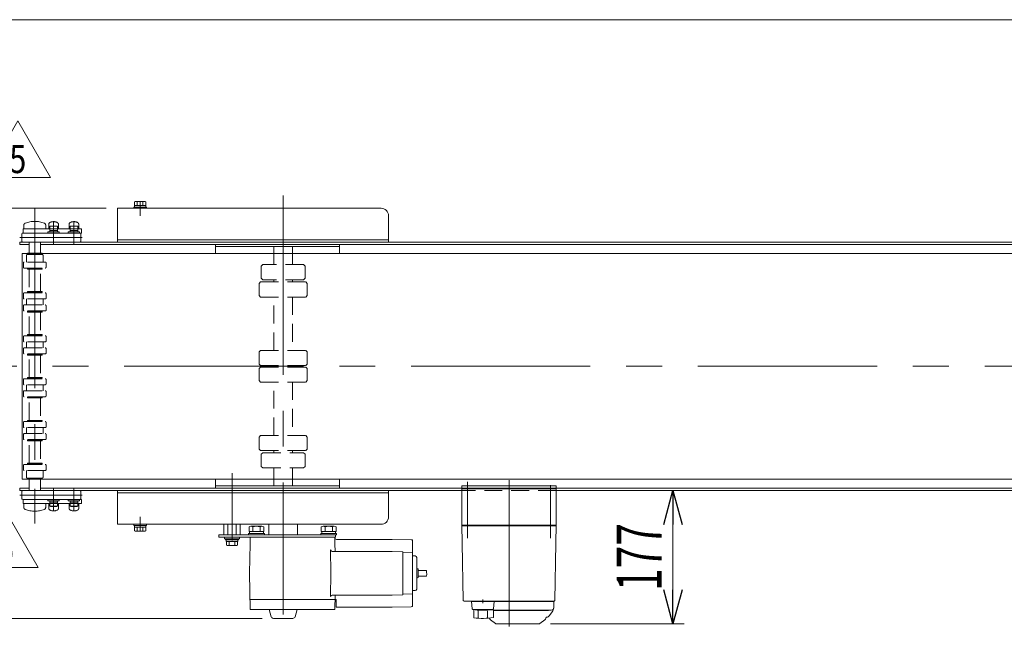
# Model space of a CAD drawing. Units: millimetres. Extents: x -2955 to 2955, y -2027 to 2027.
# Drawn here: x -1634 to -326, y 1221 to 2027 of the extents above; entities that cross this region are included whole.
import ezdxf
from ezdxf.enums import TextEntityAlignment as Align

# ---------------------------------------------------------------- set-up
doc = ezdxf.new("R2010")
doc.units = ezdxf.units.MM
doc.header["$LTSCALE"] = 3.75
for name, pattern in [('CENTERX2', [101.6, 63.5, -12.7, 12.7, -12.7]), ('DASHED2', [9.525, 6.35, -3.175]), ('PHANTOM', [63.5, 31.75, -6.35, 6.35, -6.35, 6.35, -6.35])]:
    doc.linetypes.add(name, pattern=pattern)
for name, color, linetype in [('L-02', 7, 'Continuous'), ('L-03', 7, 'Continuous'), ('L-06', 7, 'Continuous'), ('L-6', 7, 'Continuous'), ('ZUWAKU', 7, 'Continuous')]:
    doc.layers.add(name, color=color, linetype=linetype)
doc.styles.add('dcStyle0', font='ＭＳ Ｐゴシック', dxfattribs={"width": 1.8})
doc.styles.add('dcStyle1', font='txt.shx', dxfattribs={"width": 1.2, "bigfont": 'bigfont'})
doc.dimstyles.new('dc_Rotated', dxfattribs={"dimtxt": 60, "dimasz": 45.000029, "dimexe": 15, "dimexo": 7.5, "dimgap": 15, "dimtad": 3, "dimdsep": 46, "dimtxsty": 'dcStyle0', "dimblk1": 'OPEN30', "dimblk2": 'OPEN30', "dimsah": 1, "dimcen": 0.09, "dimclrd": 2, "dimclre": 2, "dimclrt": 4, "dimadec": 0, "dimazin": 2, "dimtfac": 1, "dimtdec": 4, "dimtmove": 0, "dimatfit": 3, "dimfxl": 1, "dimarcsym": 1})
doc.dimstyles.new('dc_Rotated_F3', dxfattribs={"dimtxt": 60, "dimasz": 45.000029, "dimexe": 7.5, "dimexo": 7.5, "dimgap": 15, "dimtad": 3, "dimdsep": 46, "dimtxsty": 'dcStyle0', "dimblk1": 'OPEN30', "dimblk2": 'OPEN30', "dimsah": 1, "dimcen": 0.09, "dimse2": 1, "dimclrd": 2, "dimclre": 2, "dimclrt": 2, "dimadec": 0, "dimazin": 2, "dimtfac": 1, "dimtdec": 4, "dimtmove": 0, "dimatfit": 3, "dimfxl": 1, "dimarcsym": 1})

# ---------------------------------------------------------------- blocks, each defined once
blk = doc.blocks.new('_Open30')
at = {"color": 0, "linetype": 'ByBlock', "lineweight": -2}
for p, q in [((-1, 0.267949), (0, 0)), ((0, 0), (-1, -0.267949)), ((0, 0), (-1, 0))]:
    blk.add_line(p, q, dxfattribs=at)
blk = doc.blocks.new('*D5')
at = {"color": 2, "linetype": 'Continuous', "lineweight": 13}
for p, q in [((-1849.4, 1894.9), (-1849.4, 1776.4)), ((-1519.1, 1776.4), (-1864.4, 1776.4)), ((-1849.4, 1776.4), (-1849.4, 1731.4)), ((-1649.1, 1731.4), (-1864.4, 1731.4)), ((-1849.4, 1656.4), (-1849.4, 1731.4))]:
    blk.add_line(p, q, dxfattribs=at)
at = {"color": 2, "xscale": 45.00004211422929, "yscale": 44.99984052335464}
for p, rotation in [((-1849.4, 1776.4), 270), ((-1849.4, 1731.4), 90)]:
    blk.add_blockref('_Open30', p, dxfattribs=dict(at, rotation=rotation))
at = {"color": 2, "style": 'dcStyle0', "width": 0.6875}
blk.add_text('45', height=60, rotation=90, dxfattribs=at).set_placement((-1864.4, 1819.9), (-1864.4, 1879.9), align=Align.FIT)
blk = doc.blocks.new('*D7')
at = {"color": 2, "linetype": 'Continuous', "lineweight": 13}
for p, q in [((-1649.1, 1401.4), (-1864.4, 1401.4)), ((-1849.4, 1231.4), (-1849.4, 1401.4)), ((-1312.1, 1231.4), (-1864.4, 1231.4))]:
    blk.add_line(p, q, dxfattribs=at)
at = {"color": 2, "xscale": 45.00004211422929, "yscale": 44.99984052335464}
for p, rotation in [((-1849.4, 1401.4), 90), ((-1849.4, 1231.4), 270)]:
    blk.add_blockref('_Open30', p, dxfattribs=dict(at, rotation=rotation))
at = {"color": 2, "style": 'dcStyle0', "width": 0.6875}
blk.add_text('170', height=60, rotation=90, dxfattribs=at).set_placement((-1864.4, 1271.4), (-1864.4, 1361.4), align=Align.FIT)
blk = doc.blocks.new('*D40')
at = {"color": 2, "linetype": 'Continuous', "lineweight": 13}
for p, q in [((-766.3, 1224.4), (-766.3, 1401.4)), ((-928.9, 1224.4), (-751.3, 1224.4))]:
    blk.add_line(p, q, dxfattribs=at)
at = {"color": 2, "xscale": 45.00004211422929, "yscale": 44.99984052335464}
for p, rotation in [((-766.3, 1401.4), 90), ((-766.3, 1224.4), 270)]:
    blk.add_blockref('_Open30', p, dxfattribs=dict(at, rotation=rotation))
at = {"color": 2, "style": 'dcStyle0', "width": 0.6875}
blk.add_text('177', height=60, rotation=90, dxfattribs=at).set_placement((-781.3, 1267.9), (-781.3, 1357.9), align=Align.FIT)
blk = doc.blocks.new('DC_GROUP_W_FNSCHS_S_010_5_23')
at = {"color": 2, "linetype": 'Continuous', "lineweight": 13}
for p, q in [((-1680, 1817.4), (-1636.7, 1892.4)), ((-1636.7, 1892.4), (-1593.4, 1817.4)), ((-1593.4, 1817.4), (-1680, 1817.4))]:
    blk.add_line(p, q, dxfattribs=at)
at = {"color": 2, "style": 'dcStyle1', "width": 0.741176}
blk.add_text('5', height=37.5, dxfattribs=at).set_placement((-1647.9, 1823.1), (-1625.4, 1823.1), align=Align.FIT)
blk = doc.blocks.new('DC_GROUP_W_FNSCHS_S_010_5_22')
at = {"linetype": 'Continuous'}
blk.add_blockref('DC_GROUP_W_FNSCHS_S_010_5_23', (0, 0), dxfattribs=at)
blk = doc.blocks.new('DC_GROUP_W_FNSCHS_S_010_5_25')
at = {"color": 2, "linetype": 'Continuous', "lineweight": 13}
for p, q in [((-1696.1, 1299.2), (-1652.8, 1374.2)), ((-1652.8, 1374.2), (-1609.5, 1299.2)), ((-1609.5, 1299.2), (-1696.1, 1299.2))]:
    blk.add_line(p, q, dxfattribs=at)
at = {"color": 2, "style": 'dcStyle1', "width": 0.741176}
blk.add_text('5', height=37.5, dxfattribs=at).set_placement((-1664, 1304.8), (-1641.5, 1304.8), align=Align.FIT)
blk = doc.blocks.new('DC_GROUP_W_FNSCHS_S_010_5_24')
at = {"linetype": 'Continuous'}
blk.add_blockref('DC_GROUP_W_FNSCHS_S_010_5_25', (0, 0), dxfattribs=at)
blk = doc.blocks.new('DC_GROUP_W_FNSCHS_S_010_5_27')
at = {"color": 7, "linetype": 'Continuous', "lineweight": 13}
for p, q in [((-1631.1, 1390.4), (-1631.1, 1400.4)), ((-1630.1, 1401.4), (-1554.1, 1401.4)), ((-1553.1, 1400.4), (-1553.1, 1390.4)), ((-1630.1, 1389.4), (-1554.1, 1389.4))]:
    blk.add_line(p, q, dxfattribs=at)
at = {"color": 3, "linetype": 'CENTERX2', "lineweight": 13}
for p, q in [((-1614.1, 1403.5), (-1614.1, 1386.5)), ((-1589.1, 1403.5), (-1589.1, 1388)), ((-1562.1, 1403.5), (-1562.1, 1388)), ((-1634.1, 1395.4), (-1551.3, 1395.4))]:
    blk.add_line(p, q, dxfattribs=at)
at = {"color": 7, "linetype": 'Continuous', "lineweight": 13}
for centre, start, end in [((-1630.1, 1400.4), 90, 180), ((-1554.1, 1400.4), 0, 90), ((-1630.1, 1390.4), 180, 270), ((-1554.1, 1390.4), 270, 0)]:
    blk.add_arc(centre, 1, start, end, dxfattribs=at)
blk = doc.blocks.new('DC_GROUP_W_FNSCHS_S_010_5_28')
at = {"layer": 'L-02', "color": 4, "linetype": 'DASHED2', "lineweight": 13}
for p, q in [((-1596.6, 1389.4), (-1581.6, 1389.4)), ((-1596.6, 1387.7), (-1596.6, 1389.4)), ((-1581.6, 1387.7), (-1596.6, 1387.7)), ((-1594.1, 1387.7), (-1584.1, 1387.7)), ((-1594.1, 1386), (-1594.1, 1387.7)), ((-1584.1, 1387.7), (-1584.1, 1386)), ((-1581.6, 1389.4), (-1581.6, 1387.7)), ((-1569.6, 1387.7), (-1569.6, 1389.4)), ((-1569.6, 1389.4), (-1554.6, 1389.4)), ((-1554.6, 1387.7), (-1569.6, 1387.7)), ((-1567.1, 1386), (-1567.1, 1387.7)), ((-1567.1, 1387.7), (-1557.1, 1387.7)), ((-1557.1, 1387.7), (-1557.1, 1386)), ((-1554.6, 1389.4), (-1554.6, 1387.7)), ((-1594.1, 1380.4), (-1594.1, 1386)), ((-1594.1, 1380.4), (-1584.1, 1380.4)), ((-1593.4, 1380), (-1594.1, 1380.4)), ((-1593.8, 1386), (-1584.4, 1386)), ((-1584.8, 1380), (-1593.4, 1380)), ((-1584.1, 1380.4), (-1584.8, 1380)), ((-1584.1, 1386), (-1584.1, 1380.4)), ((-1557.1, 1386), (-1567.1, 1386)), ((-1567.1, 1386), (-1557.1, 1386)), ((-1567.1, 1380.4), (-1567.1, 1386)), ((-1566.4, 1380), (-1567.1, 1380.4)), ((-1567.1, 1380.4), (-1557.1, 1380.4)), ((-1557.8, 1380), (-1566.4, 1380)), ((-1557.1, 1380.4), (-1557.8, 1380)), ((-1557.1, 1386), (-1557.1, 1380.4))]:
    blk.add_line(p, q, dxfattribs=at)
blk = doc.blocks.new('DC_GROUP_W_FNSCHS_S_010_5_29')
at = {"layer": 'L-03', "color": 140, "linetype": 'PHANTOM', "lineweight": 13}
for p, q in [((-1629.6, 1383.9), (-1629.6, 1389.4)), ((-1551.8, 1389.4), (-1629.6, 1389.4)), ((-1551.8, 1383.9), (-1551.8, 1389.4)), ((-1629.6, 1383.9), (-1555.6, 1383.9)), ((-1628.6, 1378.9), (-1628.6, 1383.9)), ((-1599.6, 1383.9), (-1599.6, 1378.9)), ((-1595.6, 1383.9), (-1599.6, 1383.9)), ((-1595.6, 1378), (-1595.6, 1383.9)), ((-1568.6, 1383.9), (-1582.6, 1383.9)), ((-1582.6, 1383.9), (-1582.6, 1377.9)), ((-1568.6, 1378), (-1568.6, 1383.9)), ((-1555.6, 1378), (-1555.6, 1383.9)), ((-1551.8, 1383.9), (-1555.6, 1383.9))]:
    blk.add_line(p, q, dxfattribs=at)
at = {"layer": 'L-03', "color": 3, "linetype": 'CENTERX2', "lineweight": 13}
for p, q in [((-1614.1, 1394.4), (-1614.1, 1372.1)), ((-1589.1, 1391.3), (-1589.1, 1373.9)), ((-1562.1, 1391.2), (-1562.1, 1373.9))]:
    blk.add_line(p, q, dxfattribs=at)
at = {"layer": 'L-03', "color": 140, "linetype": 'PHANTOM', "lineweight": 13}
for centre, radius, start, end in [((-1625.6, 1378.9), 3, 180, 250.2306), ((-1614.1, 1410.9), 37, 250.2306, 289.7694), ((-1602.6, 1378.9), 3, 289.7694, 0), ((-1592.6, 1378), 3, 180, 244.0555), ((-1589.1, 1385.2), 11, 244.0555, 295.9445), ((-1585.6, 1378), 3, 295.9445, 0), ((-1565.6, 1378), 3, 180, 244.0555), ((-1562.1, 1385.2), 11, 244.0555, 295.9445), ((-1558.6, 1378), 3, 295.9445, 0)]:
    blk.add_arc(centre, radius, start, end, dxfattribs=at)
blk = doc.blocks.new('DC_GROUP_W_FNSCHS_S_010_5_26')
at = {"linetype": 'Continuous'}
blk.add_blockref('DC_GROUP_W_FNSCHS_S_010_5_27', (0, 0), dxfattribs=at)
at = {"layer": 'L-02', "linetype": 'Continuous'}
blk.add_blockref('DC_GROUP_W_FNSCHS_S_010_5_28', (0, 0), dxfattribs=at)
at = {"layer": 'L-03', "linetype": 'Continuous'}
blk.add_blockref('DC_GROUP_W_FNSCHS_S_010_5_29', (0, 0), dxfattribs=at)
blk = doc.blocks.new('DC_GROUP_W_FNSCHS_S_010_5_39')
at = {"color": 7, "linetype": 'Continuous', "lineweight": 13}
for p, q in [((-1631.1, 1742.4), (-1631.1, 1732.4)), ((-1630.1, 1743.4), (-1554.1, 1743.4)), ((-1553.1, 1732.4), (-1553.1, 1742.4)), ((-1630.1, 1731.4), (-1554.1, 1731.4))]:
    blk.add_line(p, q, dxfattribs=at)
at = {"color": 3, "linetype": 'CENTERX2', "lineweight": 13}
for p, q in [((-1614.1, 1729.3), (-1614.1, 1746.4)), ((-1589.1, 1729.3), (-1589.1, 1744.9)), ((-1562.1, 1729.3), (-1562.1, 1744.9)), ((-1634.1, 1737.4), (-1551.3, 1737.4))]:
    blk.add_line(p, q, dxfattribs=at)
at = {"color": 7, "linetype": 'Continuous', "lineweight": 13}
for centre, start, end in [((-1630.1, 1742.4), 90, 180), ((-1554.1, 1742.4), 0, 90), ((-1630.1, 1732.4), 180, 270), ((-1554.1, 1732.4), 270, 0)]:
    blk.add_arc(centre, 1, start, end, dxfattribs=at)
blk = doc.blocks.new('DC_GROUP_W_FNSCHS_S_010_5_40')
at = {"layer": 'L-02', "color": 4, "linetype": 'DASHED2', "lineweight": 13}
for p, q in [((-1593.4, 1752.8), (-1594.1, 1752.4)), ((-1584.8, 1752.8), (-1593.4, 1752.8)), ((-1584.1, 1752.4), (-1584.8, 1752.8)), ((-1566.4, 1752.8), (-1567.1, 1752.4)), ((-1557.8, 1752.8), (-1566.4, 1752.8)), ((-1557.1, 1752.4), (-1557.8, 1752.8)), ((-1581.6, 1745.1), (-1596.6, 1745.1)), ((-1596.6, 1745.1), (-1596.6, 1743.4)), ((-1596.6, 1743.4), (-1581.6, 1743.4)), ((-1594.1, 1752.4), (-1584.1, 1752.4)), ((-1594.1, 1752.4), (-1594.1, 1746.8)), ((-1594.1, 1746.8), (-1594.1, 1745.1)), ((-1594.1, 1745.1), (-1584.1, 1745.1)), ((-1593.8, 1746.8), (-1584.4, 1746.8)), ((-1584.1, 1746.8), (-1584.1, 1752.4)), ((-1584.1, 1745.1), (-1584.1, 1746.8)), ((-1581.6, 1743.4), (-1581.6, 1745.1)), ((-1569.6, 1745.1), (-1569.6, 1743.4)), ((-1554.6, 1745.1), (-1569.6, 1745.1)), ((-1569.6, 1743.4), (-1554.6, 1743.4)), ((-1567.1, 1752.4), (-1567.1, 1746.8)), ((-1567.1, 1752.4), (-1557.1, 1752.4)), ((-1567.1, 1746.8), (-1567.1, 1745.1)), ((-1557.1, 1746.8), (-1567.1, 1746.8)), ((-1567.1, 1746.8), (-1557.1, 1746.8)), ((-1567.1, 1745.1), (-1557.1, 1745.1)), ((-1557.1, 1746.8), (-1557.1, 1752.4)), ((-1557.1, 1745.1), (-1557.1, 1746.8)), ((-1554.6, 1743.4), (-1554.6, 1745.1))]:
    blk.add_line(p, q, dxfattribs=at)
blk = doc.blocks.new('DC_GROUP_W_FNSCHS_S_010_5_41')
at = {"layer": 'L-03', "color": 140, "linetype": 'PHANTOM', "lineweight": 13}
for p, q in [((-1628.6, 1753.9), (-1628.6, 1748.9)), ((-1599.6, 1748.9), (-1599.6, 1753.9)), ((-1595.6, 1754.8), (-1595.6, 1748.9)), ((-1582.6, 1748.9), (-1582.6, 1755)), ((-1568.6, 1754.8), (-1568.6, 1748.9)), ((-1555.6, 1754.8), (-1555.6, 1748.9)), ((-1629.6, 1748.9), (-1555.6, 1748.9)), ((-1629.6, 1748.9), (-1629.6, 1743.4)), ((-1551.8, 1743.4), (-1629.6, 1743.4)), ((-1595.6, 1748.9), (-1599.6, 1748.9)), ((-1568.6, 1748.9), (-1582.6, 1748.9)), ((-1551.8, 1748.9), (-1555.6, 1748.9)), ((-1551.8, 1748.9), (-1551.8, 1743.4))]:
    blk.add_line(p, q, dxfattribs=at)
at = {"layer": 'L-03', "color": 3, "linetype": 'CENTERX2', "lineweight": 13}
for p, q in [((-1614.1, 1738.5), (-1614.1, 1760.8)), ((-1589.1, 1741.5), (-1589.1, 1759)), ((-1562.1, 1741.7), (-1562.1, 1759))]:
    blk.add_line(p, q, dxfattribs=at)
at = {"layer": 'L-03', "color": 140, "linetype": 'PHANTOM', "lineweight": 13}
for centre, radius, start, end in [((-1625.6, 1753.9), 3, 109.7694, 180), ((-1614.1, 1721.9), 37, 70.2306, 109.7694), ((-1602.6, 1753.9), 3, 0, 70.2306), ((-1592.6, 1754.8), 3, 115.9445, 180), ((-1589.1, 1747.6), 11, 64.0555, 115.9445), ((-1585.6, 1754.8), 3, 0, 64.0555), ((-1565.6, 1754.8), 3, 115.9445, 180), ((-1562.1, 1747.6), 11, 64.0555, 115.9445), ((-1558.6, 1754.8), 3, 0, 64.0555)]:
    blk.add_arc(centre, radius, start, end, dxfattribs=at)
blk = doc.blocks.new('DC_GROUP_W_FNSCHS_S_010_5_38')
at = {"linetype": 'Continuous'}
blk.add_blockref('DC_GROUP_W_FNSCHS_S_010_5_39', (0, 0), dxfattribs=at)
at = {"layer": 'L-02', "linetype": 'Continuous'}
blk.add_blockref('DC_GROUP_W_FNSCHS_S_010_5_40', (0, 0), dxfattribs=at)
at = {"layer": 'L-03', "linetype": 'Continuous'}
blk.add_blockref('DC_GROUP_W_FNSCHS_S_010_5_41', (0, 0), dxfattribs=at)
blk = doc.blocks.new('DC_GROUP_W_FNSCHS_S_010_5_2')
at = {"layer": 'ZUWAKU', "color": 7, "linetype": 'Continuous', "lineweight": 13}
blk.add_line((2955, 2026.9), (-2955, 2026.9), dxfattribs=at)
blk = doc.blocks.new('DC_GROUP_W_FNSCHS_S_010_5_6')
at = {"layer": 'L-6', "color": 3, "linetype": 'CENTERX2', "lineweight": 13}
for p, q in [((-984.1, 1220.9), (-984.1, 1415.2)), ((-1039.1, 1408.5), (-1039.1, 1338)), ((-929.1, 1338), (-929.1, 1408.5))]:
    blk.add_line(p, q, dxfattribs=at)
at = {"layer": 'L-6', "color": 7, "linetype": 'Continuous', "lineweight": 18}
for p, q in [((-1046.6, 1403.4), (-1040.6, 1403.4)), ((-1046.6, 1355.4), (-1046.6, 1403.4)), ((-1045.1, 1404.4), (-1036.9, 1404.4)), ((-1045.1, 1403.4), (-1045.1, 1404.4)), ((-927.6, 1403.4), (-1040.6, 1403.4)), ((-1036.9, 1404.4), (-1033.8, 1404.4)), ((-1036.9, 1403.4), (-1036.9, 1404.4)), ((-1033.8, 1404.4), (-1033.3, 1404.4)), ((-1033.8, 1404.4), (-1033.8, 1403.4)), ((-1033.3, 1404.4), (-1033.1, 1404.4)), ((-1033.3, 1403.4), (-1033.3, 1404.4)), ((-1033.1, 1403.4), (-1033.1, 1404.4)), ((-935.1, 1404.4), (-934.9, 1404.4)), ((-935.1, 1403.4), (-935.1, 1404.4)), ((-934.9, 1404.4), (-934.4, 1404.4)), ((-934.9, 1403.4), (-934.9, 1404.4)), ((-934.4, 1404.4), (-931.3, 1404.4)), ((-934.4, 1404.4), (-934.4, 1403.4)), ((-931.3, 1404.4), (-923.1, 1404.4)), ((-931.3, 1403.4), (-931.3, 1404.4)), ((-927.6, 1403.4), (-921.6, 1403.4)), ((-923.1, 1403.4), (-923.1, 1404.4)), ((-921.6, 1355.4), (-921.6, 1403.4)), ((-1045.6, 1354.4), (-1046.6, 1355.4)), ((-1046.6, 1355.4), (-1040.6, 1355.4)), ((-1046.6, 1354.4), (-1046.2, 1332.9)), ((-1046.6, 1354.4), (-1040.6, 1354.4)), ((-1040.6, 1354.4), (-1040.6, 1355.4)), ((-927.6, 1355.4), (-1040.6, 1355.4)), ((-1040.6, 1354.4), (-927.6, 1354.4)), ((-927.6, 1354.4), (-927.6, 1355.4)), ((-927.6, 1355.4), (-921.6, 1355.4)), ((-927.6, 1354.4), (-921.6, 1354.4)), ((-922.6, 1354.4), (-921.6, 1355.4)), ((-922, 1332.9), (-921.6, 1354.4)), ((-1046.2, 1331.6), (-1044.9, 1255.4)), ((-923.3, 1255.4), (-922, 1331.6)), ((-1018.9, 1256.7), (-1018.9, 1251.7)), ((-1043.9, 1254.4), (-1038.1, 1254.4)), ((-1038.1, 1254.4), (-1032.6, 1254.4)), ((-1016.4, 1253.9), (-1021.4, 1253.9)), ((-1020.6, 1253.9), (-924.6, 1253.9)), ((-1006.4, 1254.4), (-1011.8, 1254.4)), ((-1006.4, 1254.4), (-999.8, 1254.4)), ((-999.8, 1254.4), (-945.4, 1254.4)), ((-945.4, 1254.4), (-938.8, 1254.4)), ((-938.8, 1254.4), (-938.8, 1254.4)), ((-933.4, 1254.4), (-938.8, 1254.4)), ((-935.6, 1254.4), (-930.1, 1254.4)), ((-933.4, 1253.9), (-933.4, 1254.4)), ((-930.1, 1254.4), (-924.3, 1254.4)), ((-924.6, 1245.9), (-924.6, 1253.9)), ((-1008.8, 1229.5), (-1001.9, 1224.6)), ((-928.1, 1242.4), (-1004.9, 1242.4)), ((-1004.9, 1241.9), (-932.1, 1241.9)), ((-943.4, 1224.6), (-936.4, 1229.5)), ((-932.1, 1241.9), (-931.9, 1241.9)), ((-931.6, 1242.2), (-931.6, 1242.4)), ((-926.7, 1240.2), (-930.5, 1235.2)), ((-943.9, 1224.4), (-1001.3, 1224.4))]:
    blk.add_line(p, q, dxfattribs=at)
at = {"layer": 'L-6', "color": 7, "linetype": 'Continuous', "lineweight": 13}
for p, q in [((-1033.8, 1253.9), (-1033, 1244.3)), ((-1032.9, 1253.9), (-1033.8, 1253.9)), ((-1032.9, 1254.4), (-1029.8, 1254.4)), ((-1032.9, 1253.9), (-1032.9, 1254.4)), ((-1004.9, 1253.9), (-1032.9, 1253.9)), ((-1032.6, 1254.4), (-935.6, 1254.4)), ((-1032, 1243.4), (-1030.9, 1243.4)), ((-1030.9, 1243.4), (-1007.6, 1243.4)), ((-1030.9, 1232.2), (-1030.9, 1243.4)), ((-1029.8, 1254.4), (-1007.9, 1254.4)), ((-1007.9, 1254.4), (-1004.9, 1254.4)), ((-1007.6, 1243.4), (-1005.8, 1243.4)), ((-1007.6, 1243.4), (-1007.6, 1243)), ((-1007.6, 1243), (-1004.9, 1243)), ((-1004.9, 1253.9), (-1004.9, 1254.4)), ((-1003.9, 1253.9), (-1004.9, 1253.9)), ((-1004.9, 1232.5), (-1004.9, 1243)), ((-1004.8, 1244.3), (-1003.9, 1253.9)), ((-1025.2, 1232.7), (-1025.2, 1241.3)), ((-1012.6, 1232.7), (-1012.6, 1241.4))]:
    blk.add_line(p, q, dxfattribs=at)
at = {"layer": 'L-6', "color": 7, "linetype": 'Continuous', "lineweight": 18}
for centre, radius, start, end in [((-1043.9, 1255.4), 1, 181, 270), ((-928.1, 1245.9), 3.5, 270, 0), ((-934.6, 1246.3), 10, 322.6085, 354.6209), ((-924.3, 1255.4), 1, 270, 359), ((-1007.1, 1231.9), 3, 180, 235), ((-938.1, 1231.9), 3, 305, 0), ((-934.1, 1232), 1, 98.4565, 180), ((-935.1, 1238.7), 5.8, 278.4565, 322.6085), ((-931.9, 1242.2), 0.3, 270, 0), ((-1001.3, 1225.4), 1, 235, 270), ((-943.9, 1225.4), 1, 270, 305)]:
    blk.add_arc(centre, radius, start, end, dxfattribs=at)
at = {"layer": 'L-6', "color": 7, "linetype": 'Continuous', "lineweight": 13}
for centre, radius, start, end in [((-1032, 1244.4), 1, 185.1707, 270), ((-1018.9, 1342.3), 100, 264.2347, 276.474), ((-1005.8, 1244.4), 1, 270, 354.83), ((-1018.9, 1331.5), 100, 263.1087, 278.049)]:
    blk.add_arc(centre, radius, start, end, dxfattribs=at)
at = {"layer": 'L-6', "color": 7, "linetype": 'Continuous', "lineweight": 18}
for points, knots in [([(-1046.2, 1332.9), (-1046.2, 1332.9), (-1046.2, 1332.9), (-1046.2, 1332.9), (-1046.2, 1332.8), (-1046.2, 1332.8), (-1046.2, 1332.7), (-1046.2, 1332.7), (-1046.2, 1332.7), (-1046.2, 1332.7), (-1046.2, 1332.7), (-1046.2, 1332.7)], [0, 0, 0, 0, 0.0009211, 0.0018525, 0.0027941, 0.044155, 0.10527, 0.1833216, 0.1852741, 0.1872371, 0.1892107, 0.1892107, 0.1892107, 0.1892107]), ([(-1046.2, 1332.9), (-1046.2, 1332.9), (-1046.2, 1332.9), (-1046.2, 1332.9), (-1046.2, 1332.9), (-1046.2, 1332.9), (-1046.2, 1332.9), (-1046.2, 1332.9), (-1046.2, 1332.9)], [0, 0, 0, 0, 0.00030024, 0.00303866, 0.00896972, 0.02675573, 0.03903377, 0.05410554, 0.05410554, 0.05410554, 0.05410554]), ([(-1046.2, 1332.7), (-1046.2, 1332.6), (-1046.2, 1332.6), (-1046.2, 1332.5), (-1046.2, 1332.4), (-1046.2, 1332.4)], [0, 0, 0, 0, 0.0792271, 0.1764533, 0.2850855, 0.2850855, 0.2850855, 0.2850855]), ([(-1046.2, 1332.4), (-1046.2, 1332.3), (-1046.2, 1332.3), (-1046.2, 1332.2), (-1046.2, 1332.1), (-1046.2, 1332), (-1046.2, 1332), (-1046.2, 1332), (-1046.2, 1332)], [0, 0, 0, 0, 0.1059087, 0.2241558, 0.346832, 0.3485596, 0.3502881, 0.3520175, 0.3520175, 0.3520175, 0.3520175]), ([(-1046.2, 1332), (-1046.2, 1332), (-1046.2, 1331.9), (-1046.2, 1331.8), (-1046.2, 1331.7), (-1046.2, 1331.6)], [0, 0, 0, 0, 0.1253706, 0.2587878, 0.3910246, 0.3910246, 0.3910246, 0.3910246]), ([(-922, 1332.7), (-922, 1332.7), (-922, 1332.7), (-922, 1332.7), (-922, 1332.7), (-922, 1332.7), (-922, 1332.8), (-922, 1332.8), (-922, 1332.9), (-922, 1332.9), (-922, 1332.9), (-922, 1332.9)], [0, 0, 0, 0, 0.0019396, 0.0038691, 0.0057883, 0.08384, 0.1449552, 0.186316, 0.1872051, 0.1880849, 0.1889557, 0.1889557, 0.1889557, 0.1889557]), ([(-922, 1332.9), (-922, 1332.9), (-922, 1332.9), (-922, 1332.9), (-922, 1332.9), (-922, 1332.9), (-922, 1332.9), (-922, 1332.9), (-922, 1332.9)], [0, 0, 0, 0, 0.0204405, 0.03583129, 0.04923699, 0.05233386, 0.05391176, 0.05410554, 0.05410554, 0.05410554, 0.05410554]), ([(-922, 1332.9), (-922, 1332.9), (-922, 1332.9), (-922, 1332.9), (-922, 1332.9), (-922, 1332.9), (-922, 1332.9), (-922, 1332.9), (-922, 1332.9)], [0, 0, 0, 0, 0.02050562, 0.03594692, 0.04948587, 0.05262464, 0.05429829, 0.05451484, 0.05451484, 0.05451484, 0.05451484]), ([(-922, 1332.4), (-922, 1332.4), (-922, 1332.5), (-922, 1332.6), (-922, 1332.6), (-922, 1332.7)], [0, 0, 0, 0, 0.1087665, 0.206108, 0.2854046, 0.2854046, 0.2854046, 0.2854046]), ([(-922, 1332), (-922, 1332), (-922, 1332), (-922, 1332), (-922, 1332.1), (-922, 1332.2), (-922, 1332.3), (-922, 1332.3), (-922, 1332.4)], [0, 0, 0, 0, 0.0018218, 0.0036427, 0.0054626, 0.1280544, 0.2462233, 0.3520761, 0.3520761, 0.3520761, 0.3520761]), ([(-922, 1331.6), (-922, 1331.7), (-922, 1331.8), (-922, 1331.9), (-922, 1332), (-922, 1332)], [0, 0, 0, 0, 0.1321405, 0.265459, 0.3907477, 0.3907477, 0.3907477, 0.3907477])]:
    blk.add_open_spline(points, degree=3, knots=knots, dxfattribs=at)

msp = doc.modelspace()

# ---------------------------------------------------------------- linework, layer by layer
at = {"color": 3, "linetype": 'CENTERX2', "lineweight": 13}
for p, q in [((-1284.115, 1793.188), (-1284.112, 1236.418)), ((-1474.114, 1766.436), (-1474.114, 1785.632)), ((1409.886, 1566.436), (-1660.803, 1566.436)), ((-1352.087, 1335.14), (-1352.085, 1424.436)), ((-1474.114, 1347.24), (-1474.114, 1366.436))]:
    msp.add_line(p, q, dxfattribs=at)
at = {"color": 7, "linetype": 'Continuous', "lineweight": 13}
for p, q in [((-1481.814, 1780.036), (-1466.414, 1780.036)), ((-1481.814, 1778.036), (-1481.814, 1780.036)), ((-1481.619, 1780.032), (-1481.619, 1784.952)), ((-1479.743, 1785.532), (-1468.485, 1785.532)), ((-1477.866, 1780.032), (-1477.866, 1784.952)), ((-1470.361, 1780.032), (-1470.361, 1784.952)), ((-1466.608, 1784.952), (-1466.608, 1780.032)), ((-1466.414, 1780.036), (-1466.414, 1778.036)), ((-1504.114, 1776.436), (-1154.114, 1776.436)), ((-1504.114, 1731.436), (-1504.114, 1776.436)), ((-1482.614, 1778.036), (-1465.614, 1778.036)), ((-1482.614, 1776.436), (-1482.614, 1778.036)), ((-1465.614, 1778.036), (-1465.614, 1776.436)), ((-1144.114, 1766.436), (-1144.114, 1731.436)), ((-1634.114, 1731.436), (1365.886, 1731.436)), ((-1634.114, 1728.436), (-1634.114, 1731.436)), ((-1621.614, 1728.436), (-1634.114, 1728.436)), ((1338.389, 1728.436), (-1606.617, 1728.436)), ((-1504.114, 1734.436), (-1144.114, 1734.436)), ((-1374.114, 1725.436), (-1374.114, 1728.436)), ((-1209.114, 1728.436), (-1209.114, 1725.436)), ((-1630.715, 1416.436), (-1630.715, 1716.436)), ((-1630.715, 1716.436), (1362.485, 1716.436)), ((-1630.713, 1716.436), (-1630.713, 1416.436)), ((-1374.114, 1725.436), (-1374.114, 1716.436)), ((-1209.114, 1725.436), (-1374.114, 1725.436)), ((-1209.114, 1716.436), (-1209.114, 1725.436)), ((-1630.715, 1416.436), (1362.485, 1416.436)), ((-1374.114, 1416.436), (-1374.114, 1407.436)), ((-1209.114, 1407.436), (-1209.114, 1416.436)), ((-1621.614, 1404.436), (-1634.114, 1404.436)), ((-1634.114, 1404.436), (-1634.114, 1401.436)), ((-1046.614, 1401.436), (-1634.114, 1401.436)), ((-1606.617, 1404.436), (-1046.614, 1404.436)), ((-1504.114, 1356.436), (-1504.114, 1401.436)), ((-1209.114, 1407.436), (-1374.114, 1407.436)), ((-1374.114, 1407.436), (-1374.114, 1404.436)), ((-1209.114, 1404.436), (-1209.114, 1407.436)), ((-1144.114, 1401.436), (-1144.114, 1366.436)), ((-1046.614, 1407.436), (-1046.614, 1404.44)), ((-921.614, 1407.436), (-921.614, 1404.44)), ((-921.614, 1404.436), (1338.39, 1404.436)), ((1365.886, 1401.436), (-921.614, 1401.436)), ((-1144.114, 1398.436), (-1504.114, 1398.436)), ((-1154.114, 1356.436), (-1504.114, 1356.436)), ((-1482.614, 1354.836), (-1482.614, 1356.436)), ((-1465.614, 1354.836), (-1482.614, 1354.836)), ((-1481.814, 1352.836), (-1481.814, 1354.836)), ((-1466.414, 1352.836), (-1481.814, 1352.836)), ((-1481.619, 1347.92), (-1481.619, 1352.84)), ((-1468.485, 1347.34), (-1479.743, 1347.34)), ((-1477.866, 1347.92), (-1477.866, 1352.84)), ((-1470.361, 1347.92), (-1470.361, 1352.84)), ((-1466.608, 1352.84), (-1466.608, 1347.92)), ((-1466.414, 1354.836), (-1466.414, 1352.836)), ((-1465.614, 1356.436), (-1465.614, 1354.836)), ((-1363.056, 1356.436), (-1363.057, 1342.436)), ((-1357.587, 1342.436), (-1357.586, 1356.436)), ((-1346.586, 1356.436), (-1346.587, 1342.436)), ((-1341.117, 1342.436), (-1341.117, 1356.436)), ((-1329.429, 1346.936), (-1329.429, 1353.177)), ((-1326.975, 1353.936), (-1312.252, 1353.936)), ((-1324.521, 1346.936), (-1324.521, 1353.177)), ((-1314.706, 1346.936), (-1314.706, 1353.177)), ((-1309.799, 1353.177), (-1309.799, 1346.936)), ((-1303.114, 1342.436), (-1303.114, 1356.436)), ((-1265.114, 1356.436), (-1265.114, 1342.436)), ((-1233.429, 1346.936), (-1233.429, 1353.177)), ((-1230.975, 1353.936), (-1216.252, 1353.936)), ((-1228.521, 1346.936), (-1228.521, 1353.177)), ((-1218.706, 1346.936), (-1218.706, 1353.177)), ((-1213.799, 1353.177), (-1213.799, 1346.936)), ((-1369.614, 1342.436), (-1214.614, 1342.436)), ((-1369.614, 1339.436), (-1369.614, 1342.436)), ((-1214.614, 1339.436), (-1369.614, 1339.436)), ((-1363.057, 1342.436), (-1341.117, 1342.436)), ((-1362.087, 1339.236), (-1362.087, 1337.236)), ((-1342.087, 1339.236), (-1362.087, 1339.236)), ((-1362.087, 1337.236), (-1342.087, 1337.236)), ((-1360.587, 1335.636), (-1360.587, 1337.236)), ((-1343.587, 1335.636), (-1360.587, 1335.636)), ((-1359.787, 1333.636), (-1359.787, 1335.636)), ((-1359.087, 1339.236), (-1359.287, 1339.436)), ((-1359.087, 1339.236), (-1345.087, 1339.236)), ((-1344.887, 1339.436), (-1345.087, 1339.236)), ((-1344.387, 1335.636), (-1344.387, 1333.636)), ((-1343.587, 1337.236), (-1343.587, 1335.636)), ((-1342.087, 1337.236), (-1342.087, 1339.236)), ((-1330.114, 1342.436), (-1330.114, 1344.436)), ((-1330.114, 1344.436), (-1309.114, 1344.436)), ((-1309.799, 1346.936), (-1329.429, 1346.936)), ((-1328.814, 1344.436), (-1328.814, 1346.936)), ((-1327.812, 1339.436), (-1327.969, 1330.436)), ((-1215.488, 1339.436), (-1327.812, 1339.436)), ((-1310.414, 1346.936), (-1310.414, 1344.436)), ((-1309.114, 1344.436), (-1309.114, 1342.436)), ((-1234.114, 1344.436), (-1213.114, 1344.436)), ((-1234.114, 1342.436), (-1234.114, 1344.436)), ((-1213.114, 1342.436), (-1234.114, 1342.436)), ((-1213.799, 1346.936), (-1233.429, 1346.936)), ((-1232.814, 1344.436), (-1232.814, 1346.936)), ((-1215.331, 1330.436), (-1215.488, 1339.436)), ((-1214.614, 1342.436), (-1214.614, 1339.436)), ((-1214.414, 1346.936), (-1214.414, 1344.436)), ((-1143.437, 1336.436), (-1213.47, 1336.436)), ((-1213.114, 1344.436), (-1213.114, 1342.436)), ((-1139.15, 1336.436), (-1143.437, 1336.436)), ((-1139.15, 1336.436), (-1114.118, 1336.038)), ((-1112.15, 1330.436), (-1112.15, 1334.746)), ((-1344.387, 1333.636), (-1359.787, 1333.636)), ((-1359.592, 1328.72), (-1359.592, 1333.64)), ((-1346.458, 1328.14), (-1357.716, 1328.14)), ((-1355.84, 1328.72), (-1355.84, 1333.64)), ((-1348.334, 1328.72), (-1348.334, 1333.64)), ((-1344.581, 1333.64), (-1344.581, 1328.72)), ((-1327.969, 1330.436), (-1328.65, 1291.436)), ((-1221.179, 1322.401), (-1220.639, 1291.436)), ((-1215.156, 1320.436), (-1215.331, 1330.436)), ((-1112.15, 1248.125), (-1112.15, 1330.436)), ((-1139.15, 1320.436), (-1219.18, 1320.436)), ((-1125.637, 1320.082), (-1139.15, 1320.436)), ((-1125.15, 1319.582), (-1125.15, 1263.289)), ((-1112.15, 1318.745), (-1125.15, 1319.086)), ((-1112.15, 1314.436), (-1108.65, 1314.436)), ((-1106.65, 1312.436), (-1106.65, 1270.436)), ((-1105.65, 1297.436), (-1106.15, 1297.436)), ((-1104.65, 1296.436), (-1104.65, 1286.436)), ((-1327.812, 1243.436), (-1328.65, 1291.436)), ((-1221.179, 1260.471), (-1220.639, 1291.436)), ((-1105.65, 1285.436), (-1106.15, 1285.436)), ((-1213.78, 1256.436), (-1328.039, 1256.436)), ((-1139.15, 1262.436), (-1219.18, 1262.436)), ((-1215.156, 1262.436), (-1215.488, 1243.436)), ((-1213.78, 1246.436), (-1213.78, 1256.436)), ((-1139.15, 1262.436), (-1125.637, 1262.79)), ((-1112.15, 1264.126), (-1125.15, 1263.786)), ((-1112.15, 1268.436), (-1108.65, 1268.436)), ((-1327.812, 1243.436), (-1215.488, 1243.436)), ((-1213.78, 1246.436), (-1139.15, 1246.436)), ((-1139.15, 1246.436), (-1114.118, 1246.833)), ((-1114.149, 1246.825), (-1112.893, 1247.159))]:
    msp.add_line(p, q, dxfattribs=at)
at = {"color": 4, "linetype": 'DASHED2', "lineweight": 13}
for p, q in [((-1296.615, 1701.436), (-1296.615, 1725.436)), ((-1271.615, 1725.436), (-1271.615, 1701.436)), ((-1311.164, 1701.436), (-1313.164, 1699.436)), ((-1257.064, 1701.436), (-1311.164, 1701.436)), ((-1257.064, 1701.436), (-1255.064, 1699.436)), ((-1313.164, 1683.436), (-1313.164, 1699.436)), ((-1255.064, 1699.436), (-1255.064, 1683.436)), ((-1316.014, 1676.436), (-1314.014, 1678.436)), ((-1316.014, 1660.436), (-1316.014, 1676.436)), ((-1314.014, 1678.436), (-1254.214, 1678.436)), ((-1311.164, 1681.436), (-1313.164, 1683.436)), ((-1257.064, 1681.436), (-1311.164, 1681.436)), ((-1296.615, 1678.436), (-1296.615, 1681.436)), ((-1271.615, 1681.436), (-1271.615, 1678.436)), ((-1257.064, 1681.436), (-1255.064, 1683.436)), ((-1252.214, 1676.436), (-1254.214, 1678.436)), ((-1252.214, 1676.436), (-1252.214, 1660.436)), ((-1316.014, 1660.436), (-1314.014, 1658.436)), ((-1314.014, 1658.436), (-1254.214, 1658.436)), ((-1296.615, 1587.436), (-1296.615, 1658.436)), ((-1271.615, 1658.436), (-1271.615, 1587.436)), ((-1252.214, 1660.436), (-1254.214, 1658.436)), ((-1316.014, 1585.436), (-1314.014, 1587.436)), ((-1316.014, 1569.436), (-1316.014, 1585.436)), ((-1314.014, 1587.436), (-1254.214, 1587.436)), ((-1252.214, 1585.436), (-1254.214, 1587.436)), ((-1252.214, 1585.436), (-1252.214, 1569.436)), ((-1316.014, 1569.436), (-1314.014, 1567.436)), ((-1316.014, 1563.437), (-1314.014, 1565.437)), ((-1316.014, 1547.437), (-1316.014, 1563.437)), ((-1314.014, 1567.436), (-1254.214, 1567.436)), ((-1314.014, 1565.437), (-1254.214, 1565.437)), ((-1296.615, 1565.437), (-1296.615, 1567.436)), ((-1271.615, 1567.436), (-1271.615, 1565.437)), ((-1252.214, 1569.436), (-1254.214, 1567.436)), ((-1252.214, 1563.437), (-1254.214, 1565.437)), ((-1252.214, 1563.437), (-1252.214, 1547.437)), ((-1316.014, 1547.437), (-1314.014, 1545.437)), ((-1314.014, 1545.437), (-1254.214, 1545.437)), ((-1296.615, 1474.436), (-1296.615, 1545.437)), ((-1271.615, 1545.437), (-1271.615, 1474.436)), ((-1252.214, 1547.437), (-1254.214, 1545.437)), ((-1316.014, 1472.436), (-1314.014, 1474.436)), ((-1316.014, 1456.436), (-1316.014, 1472.436)), ((-1314.014, 1474.436), (-1254.214, 1474.436)), ((-1252.214, 1472.436), (-1254.214, 1474.436)), ((-1252.214, 1472.436), (-1252.214, 1456.436)), ((-1316.014, 1456.436), (-1314.014, 1454.436)), ((-1314.014, 1454.436), (-1254.214, 1454.436)), ((-1296.615, 1451.436), (-1296.615, 1454.436)), ((-1271.615, 1454.436), (-1271.615, 1451.436)), ((-1252.214, 1456.436), (-1254.214, 1454.436)), ((-1313.164, 1449.436), (-1311.164, 1451.436)), ((-1313.164, 1433.436), (-1313.164, 1449.436)), ((-1311.164, 1451.436), (-1257.064, 1451.436)), ((-1255.064, 1449.436), (-1257.064, 1451.436)), ((-1255.064, 1449.436), (-1255.064, 1433.436)), ((-1313.164, 1433.436), (-1311.164, 1431.436)), ((-1311.164, 1431.436), (-1257.064, 1431.436)), ((-1296.615, 1407.436), (-1296.615, 1431.436)), ((-1271.615, 1431.436), (-1271.615, 1407.436)), ((-1255.064, 1433.436), (-1257.064, 1431.436)), ((-1046.614, 1404.44), (-921.614, 1404.44)), ((-921.614, 1401.436), (-1046.614, 1401.436)), ((-1114.149, 1336.047), (-1112.893, 1335.712))]:
    msp.add_line(p, q, dxfattribs=at)
at = {"color": 3, "linetype": 'Continuous', "lineweight": 13}
for p, q in [((-1104.65, 1295.286), (-1093.568, 1295.286)), ((-1093.568, 1295.286), (-1093.893, 1293.01)), ((-1104.65, 1287.586), (-1093.614, 1287.586)), ((-1093.893, 1293.01), (-1093.436, 1290.234)), ((-1093.436, 1290.234), (-1093.614, 1287.586)), ((-1302.643, 1243.436), (-1300.024, 1233.659)), ((-1265.656, 1243.436), (-1268.276, 1233.659)), ((-1271.237, 1231.436), (-1297.126, 1231.436))]:
    msp.add_line(p, q, dxfattribs=at)
at = {"color": 7, "linetype": 'Continuous', "lineweight": 13}
for centre, radius, start, end in [((-1479.743, 1782.21), 3.323, 55.615753, 124.384247), ((-1474.114, 1773.113), 12.419, 72.412046, 107.587954), ((-1468.485, 1782.21), 3.323, 55.615753, 124.384247), ((-1154.114, 1766.436), 10, 0, 90), ((-1154.114, 1366.436), 10, 270, 0), ((-1479.743, 1350.662), 3.323, 235.615753, 304.384247), ((-1474.114, 1359.759), 12.419, 252.412046, 287.587954), ((-1468.485, 1350.662), 3.323, 235.615753, 304.384247), ((-1326.975, 1349.591), 4.345, 55.615753, 124.384247), ((-1319.614, 1337.695), 16.241, 72.412046, 107.587954), ((-1312.252, 1349.591), 4.345, 55.615753, 124.384247), ((-1230.975, 1349.591), 4.345, 55.615753, 124.384247), ((-1223.614, 1337.695), 16.241, 72.412046, 107.587954), ((-1216.252, 1349.591), 4.345, 55.615753, 124.384247), ((-1213.47, 1338.436), 2, 181, 270), ((-1113.15, 1334.746), 1, 360, 75.108749), ((-1357.716, 1331.462), 3.323, 235.615753, 304.384247), ((-1352.087, 1340.559), 12.419, 252.412046, 287.587954), ((-1346.458, 1331.462), 3.323, 235.615753, 304.384247), ((-1219.18, 1322.436), 2, 181, 270), ((-1125.65, 1319.582), 0.5, 0, 88.496399), ((-1108.65, 1312.436), 2, 360, 90), ((-1106.15, 1297.936), 0.5, 180, 270), ((-1105.65, 1296.436), 1, 0, 90), ((-1106.15, 1284.936), 0.5, 90, 180), ((-1105.65, 1286.436), 1, 270, 0), ((-1108.65, 1270.436), 2, 270, 360), ((-1219.18, 1260.436), 2, 90, 179), ((-1113.15, 1248.125), 1, 284.891251, 0)]:
    msp.add_arc(centre, radius, start, end, dxfattribs=at)
at = {"color": 7, "linetype": 'DASHED2', "lineweight": 13}
msp.add_arc((-1125.65, 1263.289), 0.5, 271.503601, 360, dxfattribs=at)
at = {"color": 3, "linetype": 'Continuous', "lineweight": 13}
for centre, start, end in [((-1297.126, 1234.436), 195, 270), ((-1271.174, 1234.436), 270, 345)]:
    msp.add_arc(centre, 3, start, end, dxfattribs=at)
at = {"layer": 'Defpoints', "color": 3, "linetype": 'CENTERX2', "lineweight": 13}
msp.add_line((-1039.114, 1412.865), (-1039.114, 1397.844), dxfattribs=at)
at = {"layer": 'Defpoints', "color": 7, "linetype": 'Continuous', "lineweight": 13}
for p, q in [((-921.614, 1407.436), (-1046.614, 1407.436)), ((-1046.614, 1404.436), (-921.614, 1404.436))]:
    msp.add_line(p, q, dxfattribs=at)
at = {"layer": 'L-06', "color": 3, "linetype": 'CENTERX2', "lineweight": 13}
msp.add_line((-1614.117, 1775.437), (-1614.117, 1357.435), dxfattribs=at)
at = {"layer": 'L-06', "color": 7, "linetype": 'Continuous', "lineweight": 13}
for p, q in [((-1621.617, 1731.436), (-1621.617, 1728.436)), ((-1621.617, 1728.436), (-1621.617, 1716.586)), ((-1606.617, 1731.436), (-1606.617, 1728.436)), ((-1606.617, 1716.586), (-1606.617, 1728.436)), ((-1604.417, 1716.586), (-1623.817, 1716.586)), ((-1623.817, 1716.436), (-1623.817, 1716.586)), ((-1604.417, 1716.436), (-1604.417, 1716.586)), ((-1623.817, 1416.436), (-1623.817, 1416.286)), ((-1604.417, 1416.286), (-1623.817, 1416.286)), ((-1621.617, 1404.436), (-1621.617, 1416.286)), ((-1606.617, 1416.286), (-1606.617, 1404.436)), ((-1604.417, 1416.436), (-1604.417, 1416.286)), ((-1621.617, 1401.436), (-1621.617, 1404.436)), ((-1606.617, 1401.436), (-1606.617, 1404.436))]:
    msp.add_line(p, q, dxfattribs=at)
at = {"layer": 'L-06', "color": 4, "linetype": 'DASHED2', "lineweight": 13}
for p, q in [((-1625.117, 1713.936), (-1625.117, 1704.936)), ((-1604.117, 1714.936), (-1624.117, 1714.936)), ((-1623.817, 1716.436), (-1623.817, 1715.436)), ((-1623.817, 1715.436), (-1604.417, 1715.436)), ((-1604.417, 1715.436), (-1604.417, 1716.436)), ((-1603.117, 1713.936), (-1603.117, 1704.936)), ((-1629.117, 1703.936), (-1629.117, 1697.936)), ((-1600.117, 1704.936), (-1628.117, 1704.936)), ((-1599.117, 1703.936), (-1599.117, 1697.936)), ((-1628.117, 1696.936), (-1600.117, 1696.936)), ((-1604.417, 1696.436), (-1623.817, 1696.436)), ((-1623.817, 1696.436), (-1623.817, 1695.286)), ((-1623.817, 1695.286), (-1604.417, 1695.286)), ((-1621.617, 1695.286), (-1621.617, 1665.586)), ((-1606.617, 1665.586), (-1606.617, 1695.286)), ((-1604.417, 1695.286), (-1604.417, 1696.436)), ((-1629.117, 1662.936), (-1629.117, 1656.936)), ((-1628.117, 1663.936), (-1600.117, 1663.936)), ((-1623.817, 1664.436), (-1623.817, 1665.586)), ((-1623.817, 1665.586), (-1604.417, 1665.586)), ((-1604.417, 1664.436), (-1623.817, 1664.436)), ((-1604.417, 1665.586), (-1604.417, 1664.436)), ((-1599.117, 1662.936), (-1599.117, 1656.936)), ((-1600.117, 1655.936), (-1628.117, 1655.936)), ((-1625.117, 1655.936), (-1625.117, 1647.936)), ((-1603.117, 1655.936), (-1603.117, 1647.936)), ((-1629.117, 1646.936), (-1629.117, 1640.936)), ((-1628.117, 1647.936), (-1600.117, 1647.936)), ((-1600.117, 1639.936), (-1628.117, 1639.936)), ((-1623.817, 1639.436), (-1604.417, 1639.436)), ((-1623.817, 1638.286), (-1623.817, 1639.436)), ((-1604.417, 1638.286), (-1623.817, 1638.286)), ((-1621.617, 1608.586), (-1621.617, 1638.286)), ((-1606.617, 1638.286), (-1606.617, 1608.586)), ((-1604.417, 1639.436), (-1604.417, 1638.286)), ((-1599.117, 1646.936), (-1599.117, 1640.936)), ((-1629.117, 1605.936), (-1629.117, 1599.936)), ((-1628.117, 1606.936), (-1600.117, 1606.936)), ((-1600.117, 1598.936), (-1628.117, 1598.936)), ((-1625.117, 1598.936), (-1625.117, 1590.936)), ((-1623.817, 1608.586), (-1604.417, 1608.586)), ((-1623.817, 1607.436), (-1623.817, 1608.586)), ((-1604.417, 1607.436), (-1623.817, 1607.436)), ((-1604.417, 1608.586), (-1604.417, 1607.436)), ((-1603.117, 1598.936), (-1603.117, 1590.936)), ((-1599.117, 1605.936), (-1599.117, 1599.936)), ((-1629.117, 1589.936), (-1629.117, 1583.936)), ((-1628.117, 1590.936), (-1600.117, 1590.936)), ((-1600.117, 1582.936), (-1628.117, 1582.936)), ((-1599.117, 1589.936), (-1599.117, 1583.936)), ((-1623.817, 1581.286), (-1623.817, 1582.436)), ((-1623.817, 1582.436), (-1604.417, 1582.436)), ((-1604.417, 1581.286), (-1623.817, 1581.286)), ((-1621.617, 1551.586), (-1621.617, 1581.286)), ((-1606.617, 1581.286), (-1606.617, 1551.586)), ((-1604.417, 1582.436), (-1604.417, 1581.286)), ((-1629.117, 1548.936), (-1629.117, 1542.936)), ((-1628.117, 1549.936), (-1600.117, 1549.936)), ((-1623.817, 1551.586), (-1604.417, 1551.586)), ((-1623.817, 1550.436), (-1623.817, 1551.586)), ((-1604.417, 1550.436), (-1623.817, 1550.436)), ((-1604.417, 1551.586), (-1604.417, 1550.436)), ((-1599.117, 1548.936), (-1599.117, 1542.936)), ((-1629.117, 1532.936), (-1629.117, 1526.936)), ((-1600.117, 1541.936), (-1628.117, 1541.936)), ((-1628.117, 1533.936), (-1600.117, 1533.936)), ((-1625.117, 1541.936), (-1625.117, 1533.936)), ((-1603.117, 1541.936), (-1603.117, 1533.936)), ((-1599.117, 1532.936), (-1599.117, 1526.936)), ((-1600.117, 1525.936), (-1628.117, 1525.936)), ((-1623.817, 1525.436), (-1604.417, 1525.436)), ((-1623.817, 1524.286), (-1623.817, 1525.436)), ((-1604.417, 1524.286), (-1623.817, 1524.286)), ((-1621.617, 1494.586), (-1621.617, 1524.286)), ((-1606.617, 1524.286), (-1606.617, 1494.586)), ((-1604.417, 1525.436), (-1604.417, 1524.286)), ((-1629.117, 1491.936), (-1629.117, 1485.936)), ((-1628.117, 1492.936), (-1600.117, 1492.936)), ((-1623.817, 1493.436), (-1623.817, 1494.586)), ((-1623.817, 1494.586), (-1604.417, 1494.586)), ((-1604.417, 1493.436), (-1623.817, 1493.436)), ((-1604.417, 1494.586), (-1604.417, 1493.436)), ((-1599.117, 1491.936), (-1599.117, 1485.936)), ((-1600.117, 1484.936), (-1628.117, 1484.936)), ((-1625.117, 1484.936), (-1625.117, 1476.936)), ((-1603.117, 1484.936), (-1603.117, 1476.936)), ((-1629.117, 1475.936), (-1629.117, 1469.936)), ((-1628.117, 1476.936), (-1600.117, 1476.936)), ((-1600.117, 1468.936), (-1628.117, 1468.936)), ((-1623.817, 1467.286), (-1623.817, 1468.436)), ((-1623.817, 1468.436), (-1604.417, 1468.436)), ((-1604.417, 1467.286), (-1623.817, 1467.286)), ((-1621.617, 1437.586), (-1621.617, 1467.286)), ((-1606.617, 1467.286), (-1606.617, 1437.586)), ((-1604.417, 1468.436), (-1604.417, 1467.286)), ((-1599.117, 1475.936), (-1599.117, 1469.936)), ((-1629.117, 1428.936), (-1629.117, 1434.936)), ((-1628.117, 1435.936), (-1600.117, 1435.936)), ((-1600.117, 1427.936), (-1628.117, 1427.936)), ((-1625.117, 1418.936), (-1625.117, 1427.936)), ((-1623.817, 1437.586), (-1604.417, 1437.586)), ((-1623.817, 1436.436), (-1623.817, 1437.586)), ((-1604.417, 1436.436), (-1623.817, 1436.436)), ((-1604.417, 1437.586), (-1604.417, 1436.436)), ((-1603.117, 1418.936), (-1603.117, 1427.936)), ((-1599.117, 1428.936), (-1599.117, 1434.936)), ((-1604.117, 1417.936), (-1624.117, 1417.936)), ((-1623.817, 1417.436), (-1604.417, 1417.436)), ((-1623.817, 1416.436), (-1623.817, 1417.436)), ((-1604.417, 1417.436), (-1604.417, 1416.436))]:
    msp.add_line(p, q, dxfattribs=at)
for centre, start, end in [((-1624.117, 1713.936), 90, 180), ((-1604.117, 1713.936), 0, 90), ((-1628.117, 1703.936), 90, 180), ((-1600.117, 1703.936), 0, 90), ((-1628.117, 1697.936), 180, 270), ((-1600.117, 1697.936), 270, 0), ((-1628.117, 1662.936), 90, 180), ((-1600.117, 1662.936), 0, 90), ((-1628.117, 1656.936), 180, 270), ((-1600.117, 1656.936), 270, 0), ((-1628.117, 1646.936), 90, 180), ((-1628.117, 1640.936), 180, 270), ((-1600.117, 1646.936), 0, 90), ((-1600.117, 1640.936), 270, 0), ((-1628.117, 1605.936), 90, 180), ((-1628.117, 1599.936), 180, 270), ((-1600.117, 1605.936), 0, 90), ((-1600.117, 1599.936), 270, 0), ((-1628.117, 1589.936), 90, 180), ((-1628.117, 1583.936), 180, 270), ((-1600.117, 1589.936), 0, 90), ((-1600.117, 1583.936), 270, 0), ((-1628.117, 1548.936), 90, 180), ((-1600.117, 1548.936), 0, 90), ((-1628.117, 1542.936), 180, 270), ((-1628.117, 1532.936), 90, 180), ((-1600.117, 1542.936), 270, 0), ((-1600.117, 1532.936), 0, 90), ((-1628.117, 1526.936), 180, 270), ((-1600.117, 1526.936), 270, 0), ((-1628.117, 1491.936), 90, 180), ((-1600.117, 1491.936), 0, 90), ((-1628.117, 1485.936), 180, 270), ((-1600.117, 1485.936), 270, 0), ((-1628.117, 1475.936), 90, 180), ((-1628.117, 1469.936), 180, 270), ((-1600.117, 1475.936), 0, 90), ((-1600.117, 1469.936), 270, 0), ((-1628.117, 1434.936), 90, 180), ((-1628.117, 1428.936), 180, 270), ((-1600.117, 1434.936), 0, 90), ((-1600.117, 1428.936), 270, 0), ((-1624.117, 1418.936), 180, 270), ((-1604.117, 1418.936), 270, 0)]:
    msp.add_arc(centre, 1, start, end, dxfattribs=at)

# ---------------------------------------------------------------- block references
at = {"linetype": 'Continuous'}
for name in ['DC_GROUP_W_FNSCHS_S_010_5_22', 'DC_GROUP_W_FNSCHS_S_010_5_38', 'DC_GROUP_W_FNSCHS_S_010_5_26', 'DC_GROUP_W_FNSCHS_S_010_5_24']:
    msp.add_blockref(name, (0, 0), dxfattribs=at)
at = {"layer": 'L-6', "linetype": 'Continuous'}
msp.add_blockref('DC_GROUP_W_FNSCHS_S_010_5_6', (0, 0), dxfattribs=at)
at = {"layer": 'ZUWAKU', "linetype": 'Continuous'}
msp.add_blockref('DC_GROUP_W_FNSCHS_S_010_5_2', (0, 0), dxfattribs=at)

# ---------------------------------------------------------------- dimensions: what is measured, and where the dimension line sits
at = {"linetype": 'Continuous', "lineweight": 13}
for base, p1, p2, dimstyle, override, picture, middle in [((-1849.428, 1731.435), (-1511.614, 1776.436), (-1641.614, 1731.435), 'dc_Rotated', {"dimtxt": 60, "dimasz": 45.000029, "dimexe": 15, "dimexo": 7.5, "dimgap": 15, "dimtad": 3, "dimtih": 0, "dimtoh": 0, "dimdec": 2, "dimlfac": 1, "dimzin": 8, "dimtxsty": 'dcStyle0', "dimblk1": 'Open30', "dimblk2": 'Open30', "dimsah": 1, "dimclrd": 2, "dimclre": 2, "dimclrt": 2, "dimazin": 2, "dimtofl": 1, "dimtolj": 0, "dimtzin": 8, "dimarcsym": 1}, '*D5', (-1849.428, 1849.903)), ((-1849.428, 1401.437), (-1304.626, 1231.436), (-1641.614, 1401.437), 'dc_Rotated', {"dimtxt": 60, "dimasz": 45.000029, "dimexe": 15, "dimexo": 7.5, "dimgap": 15, "dimtad": 3, "dimtih": 0, "dimtoh": 0, "dimdec": 2, "dimlfac": 1, "dimzin": 8, "dimtxsty": 'dcStyle0', "dimblk1": 'Open30', "dimblk2": 'Open30', "dimsah": 1, "dimclrd": 2, "dimclre": 2, "dimclrt": 2, "dimazin": 2, "dimtofl": 1, "dimtolj": 0, "dimtzin": 8, "dimarcsym": 1}, '*D7', (-1849.428, 1316.436)), ((-766.314, 1401.436), (-936.427, 1224.436), (-766.314, 1401.436), 'dc_Rotated_F3', {"dimtxt": 60, "dimasz": 45.000029, "dimexe": 7.5, "dimexo": 7.5, "dimgap": 15, "dimtad": 3, "dimtih": 0, "dimtoh": 0, "dimdec": 2, "dimlfac": 1, "dimzin": 8, "dimtxsty": 'dcStyle0', "dimblk1": 'Open30', "dimblk2": 'Open30', "dimsah": 1, "dimse2": 1, "dimclrd": 2, "dimclre": 2, "dimclrt": 2, "dimazin": 2, "dimtofl": 1, "dimtolj": 0, "dimtzin": 8, "dimarcsym": 1}, '*D40', (-766.314, 1312.936))]:
    dim = msp.add_linear_dim(base=base, p1=p1, p2=p2, angle=90, dimstyle=dimstyle, override=override, dxfattribs=at)
    dim.commit()
    dim.dimension.update_dxf_attribs({"geometry": picture, "text_midpoint": middle, "dimtype": 160})

doc.saveas('drawing.dxf')
